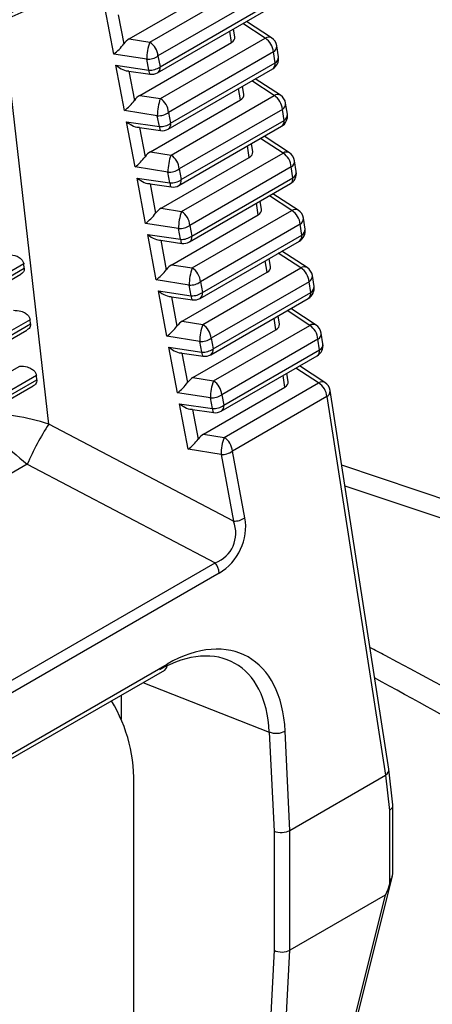
# Model space of a CAD drawing. Extents: x 2.5 to 57, y 0.8 to 41.8.
# Drawn here: x 27 to 27.3, y 27.8 to 28.5 of the extents above; entities that cross this region are included whole.
import ezdxf

# ---------------------------------------------------------------- set-up
doc = ezdxf.new("R2010")
doc.units = 0
doc.header["$LTSCALE"] = 1.5
doc.header["$MEASUREMENT"] = 0
doc.layers.add('OBJECT', color=7, linetype='CONTINUOUS')

msp = doc.modelspace()

# ---------------------------------------------------------------- linework, layer by layer
at = {"layer": 'OBJECT'}
for p, q in [((27.07172, 28.46342, 1.58611), (27.13136, 28.49785, 1.58611)), ((27.08485, 28.46134, 1.58611), (27.15293, 28.50064, 1.58611)), ((27.15818, 28.49181, 1.58611), (27.0901, 28.45251, 1.58611)), ((27.09141, 28.44556, 1.58611), (27.15927, 28.48474, 1.58611)), ((27.06187, 28.45377, 1.58611), (27.05645, 28.48261, 1.58611)), ((27.06474, 28.4789, 1.58611), (27.06825, 28.46023, 1.58611)), ((27.08986, 28.4418, 1.58611), (27.15773, 28.48098, 1.58611)), ((27.02028, 28.21733, 1.58611), (26.99121, 28.47394, 1.58611)), ((27.15861, 28.46393, 1.58611), (27.14431, 28.47323, 1.58611)), ((27.16266, 28.46412, 1.58611), (27.14661, 28.47456, 1.58611)), ((27.13705, 28.46114, 1.58611), (27.13592, 28.46839, 1.58611)), ((27.13923, 28.46461, 1.58611), (27.13842, 28.46983, 1.58611)), ((27.07172, 28.46342, 1.58611), (27.08485, 28.46134, 1.58611)), ((27.07851, 28.42735, 1.58611), (27.13705, 28.46114, 1.58611)), ((27.09164, 28.42526, 1.58611), (27.15861, 28.46393, 1.58611)), ((27.16707, 28.45194, 1.58611), (27.16598, 28.45898, 1.58611)), ((27.0829, 28.45043, 1.58611), (27.06187, 28.45377, 1.58611)), ((27.0901, 28.45251, 1.58611), (27.09141, 28.44556, 1.58611)), ((27.16386, 28.4551, 1.58611), (27.09689, 28.41643, 1.58611)), ((27.16495, 28.44806, 1.58611), (27.16386, 28.4551, 1.58611)), ((27.06323, 28.44657, 1.58611), (27.0842, 28.44349, 1.58611)), ((27.06866, 28.41769, 1.58611), (27.06323, 28.44657, 1.58611)), ((27.0842, 28.44349, 1.58611), (27.0829, 28.45043, 1.58611)), ((27.09819, 28.40952, 1.58611), (27.16495, 28.44806, 1.58611)), ((27.07007, 28.44307, 1.58611), (27.08502, 28.44087, 1.58611)), ((27.07152, 28.44286, 1.58611), (27.07504, 28.42415, 1.58611)), ((27.09664, 28.40576, 1.58611), (27.1634, 28.4443, 1.58611)), ((27.14491, 28.4279, 1.58611), (27.1441, 28.43315, 1.58611)), ((27.1643, 28.42722, 1.58611), (27.14997, 28.43654, 1.58611)), ((27.16834, 28.42741, 1.58611), (27.15227, 28.43787, 1.58611)), ((27.07851, 28.42735, 1.58611), (27.09164, 28.42526, 1.58611)), ((27.09842, 28.38919, 1.58611), (27.1643, 28.42722, 1.58611)), ((27.14273, 28.42443, 1.58611), (27.1416, 28.43171, 1.58611)), ((27.08529, 28.39127, 1.58611), (27.14273, 28.42443, 1.58611)), ((27.17275, 28.41527, 1.58611), (27.17166, 28.42227, 1.58611)), ((27.08968, 28.41436, 1.58611), (27.06866, 28.41769, 1.58611)), ((27.09098, 28.40744, 1.58611), (27.08968, 28.41436, 1.58611)), ((27.09689, 28.41643, 1.58611), (27.09819, 28.40952, 1.58611)), ((27.16955, 28.41839, 1.58611), (27.10367, 28.38036, 1.58611)), ((27.17063, 28.41138, 1.58611), (27.16955, 28.41839, 1.58611)), ((27.07001, 28.41052, 1.58611), (27.09098, 28.40744, 1.58611)), ((27.07545, 28.38162, 1.58611), (27.07001, 28.41052, 1.58611)), ((27.10342, 28.36972, 1.58611), (27.16908, 28.40762, 1.58611)), ((27.10497, 28.37348, 1.58611), (27.17063, 28.41138, 1.58611)), ((27.07685, 28.40703, 1.58611), (27.0918, 28.40483, 1.58611)), ((27.0783, 28.40682, 1.58611), (27.08183, 28.38808, 1.58611)), ((27.17403, 28.39069, 1.58611), (27.15792, 28.40118, 1.58611)), ((27.14842, 28.38772, 1.58611), (27.14728, 28.39504, 1.58611)), ((27.15059, 28.39119, 1.58611), (27.14978, 28.39648, 1.58611)), ((27.16998, 28.39051, 1.58611), (27.15562, 28.39985, 1.58611)), ((27.08529, 28.39127, 1.58611), (27.09842, 28.38919, 1.58611)), ((27.10521, 28.35312, 1.58611), (27.16998, 28.39051, 1.58611)), ((27.09208, 28.3552, 1.58611), (27.14842, 28.38772, 1.58611)), ((27.17842, 28.37859, 1.58611), (27.17735, 28.38556, 1.58611)), ((27.09647, 28.37828, 1.58611), (27.07545, 28.38162, 1.58611)), ((27.09777, 28.3714, 1.58611), (27.09647, 28.37828, 1.58611)), ((27.10367, 28.38036, 1.58611), (27.10497, 28.37348, 1.58611)), ((27.17523, 28.38167, 1.58611), (27.11046, 28.34428, 1.58611)), ((27.17631, 28.37471, 1.58611), (27.17523, 28.38167, 1.58611)), ((27.07679, 28.37448, 1.58611), (27.09777, 28.3714, 1.58611)), ((27.08223, 28.34554, 1.58611), (27.07679, 28.37448, 1.58611)), ((27.08363, 28.37099, 1.58611), (27.09858, 28.36879, 1.58611)), ((27.08508, 28.37077, 1.58611), (27.08861, 28.352, 1.58611)), ((27.1102, 28.33368, 1.58611), (27.17476, 28.37095, 1.58611)), ((27.11175, 28.33744, 1.58611), (27.17631, 28.37471, 1.58611)), ((27.17971, 28.35398, 1.58611), (27.16357, 28.36449, 1.58611)), ((27.1541, 28.35101, 1.58611), (27.15296, 28.35836, 1.58611)), ((27.15628, 28.35448, 1.58611), (27.15546, 28.3598, 1.58611)), ((27.17566, 28.3538, 1.58611), (27.16128, 28.36316, 1.58611)), ((27.09208, 28.3552, 1.58611), (27.10521, 28.35312, 1.58611)), ((27.09887, 28.31912, 1.58611), (27.1541, 28.35101, 1.58611)), ((27.112, 28.31704, 1.58611), (27.17566, 28.3538, 1.58611)), ((27.10326, 28.34221, 1.58611), (27.08223, 28.34554, 1.58611)), ((27.18091, 28.34496, 1.58611), (27.11725, 28.30821, 1.58611)), ((27.18199, 28.33803, 1.58611), (27.18091, 28.34496, 1.58611)), ((27.1841, 28.34191, 1.58611), (27.18303, 28.34885, 1.58611)), ((27.08357, 28.33844, 1.58611), (27.10455, 28.33536, 1.58611)), ((27.08902, 28.30947, 1.58611), (27.08357, 28.33844, 1.58611)), ((27.10455, 28.33536, 1.58611), (27.10326, 28.34221, 1.58611)), ((27.11046, 28.34428, 1.58611), (27.11175, 28.33744, 1.58611)), ((27.09041, 28.33495, 1.58611), (27.10536, 28.33275, 1.58611)), ((27.09186, 28.33473, 1.58611), (27.0954, 28.31593, 1.58611)), ((27.11698, 28.29763, 1.58611), (27.18044, 28.33427, 1.58611)), ((27.11853, 28.3014, 1.58611), (27.18199, 28.33803, 1.58611)), ((27.18135, 28.31709, 1.58611), (27.16693, 28.32647, 1.58611)), ((27.18539, 28.31727, 1.58611), (27.16923, 28.3278, 1.58611)), ((27.00437, 28.31963, 1.58611), (26.68641, 28.13607, 1.58611)), ((27.00468, 28.31691, 1.58611), (27.00437, 28.31963, 1.58611)), ((27.15978, 28.3143, 1.58611), (27.15864, 28.32168, 1.58611)), ((27.16196, 28.31777, 1.58611), (27.16113, 28.32312, 1.58611)), ((26.68551, 28.13011, 1.58611), (27.00238, 28.31304, 1.58611)), ((26.68617, 28.13303, 1.58611), (27.00468, 28.31691, 1.58611)), ((27.09887, 28.31912, 1.58611), (27.112, 28.31704, 1.58611)), ((27.10565, 28.28305, 1.58611), (27.15978, 28.3143, 1.58611)), ((27.11878, 28.28097, 1.58611), (27.18135, 28.31709, 1.58611)), ((27.11004, 28.30614, 1.58611), (27.08902, 28.30947, 1.58611)), ((27.11725, 28.30821, 1.58611), (27.11853, 28.3014, 1.58611)), ((27.1866, 28.30825, 1.58611), (27.12403, 28.27214, 1.58611)), ((27.18767, 28.30135, 1.58611), (27.1866, 28.30825, 1.58611)), ((27.18978, 28.30524, 1.58611), (27.18871, 28.31214, 1.58611)), ((27.09035, 28.3024, 1.58611), (27.11133, 28.29932, 1.58611)), ((27.09581, 28.27339, 1.58611), (27.09035, 28.3024, 1.58611)), ((27.11133, 28.29932, 1.58611), (27.11004, 28.30614, 1.58611)), ((27.12531, 28.26535, 1.58611), (27.18767, 28.30135, 1.58611)), ((27.09719, 28.2989, 1.58611), (27.11214, 28.29671, 1.58611)), ((27.09864, 28.29869, 1.58611), (27.10218, 28.27985, 1.58611)), ((27.12376, 28.26159, 1.58611), (27.18612, 28.29759, 1.58611)), ((27.18703, 28.28037, 1.58611), (27.17259, 28.28978, 1.58611)), ((27.19108, 28.28056, 1.58611), (27.17488, 28.2911, 1.58611)), ((27.00841, 28.28399, 1.58611), (26.68326, 28.09629, 1.58611)), ((27.00872, 28.28127, 1.58611), (27.00841, 28.28399, 1.58611)), ((27.10565, 28.28305, 1.58611), (27.11878, 28.28097, 1.58611)), ((27.16547, 28.27759, 1.58611), (27.16432, 28.28501, 1.58611)), ((27.16765, 28.28106, 1.58611), (27.16681, 28.28645, 1.58611)), ((26.68281, 28.09059, 1.58611), (27.00642, 28.2774, 1.58611)), ((26.68302, 28.09325, 1.58611), (27.00872, 28.28127, 1.58611)), ((27.11244, 28.24697, 1.58611), (27.16547, 28.27759, 1.58611)), ((27.12557, 28.24489, 1.58611), (27.18703, 28.28037, 1.58611)), ((27.19546, 28.26856, 1.58611), (27.1944, 28.27543, 1.58611)), ((27.11683, 28.27006, 1.58611), (27.09581, 28.27339, 1.58611)), ((27.11811, 28.26328, 1.58611), (27.11683, 28.27006, 1.58611)), ((27.12403, 28.27214, 1.58611), (27.12531, 28.26535, 1.58611)), ((27.19228, 28.27154, 1.58611), (27.13082, 28.23606, 1.58611)), ((27.19335, 28.26468, 1.58611), (27.19228, 28.27154, 1.58611)), ((27.09713, 28.26636, 1.58611), (27.11811, 28.26328, 1.58611)), ((27.10259, 28.23732, 1.58611), (27.09713, 28.26636, 1.58611)), ((27.10397, 28.26286, 1.58611), (27.11892, 28.26067, 1.58611)), ((27.13209, 28.22931, 1.58611), (27.19335, 28.26468, 1.58611)), ((27.10542, 28.26265, 1.58611), (27.10897, 28.24378, 1.58611)), ((27.13054, 28.22555, 1.58611), (27.1918, 28.26092, 1.58611)), ((26.67667, 28.0667, 1.58611), (27.00176, 28.25438, 1.58611)), ((27.19272, 28.24366, 1.58611), (27.17824, 28.25309, 1.58611)), ((27.19676, 28.24385, 1.58611), (27.18054, 28.25441, 1.58611)), ((26.67988, 28.05346, 1.58611), (27.01276, 28.24563, 1.58611)), ((27.01245, 28.24835, 1.58611), (26.68012, 28.0565, 1.58611)), ((27.01276, 28.24563, 1.58611), (27.01245, 28.24835, 1.58611)), ((27.11244, 28.24697, 1.58611), (27.12557, 28.24489, 1.58611)), ((27.17115, 28.24088, 1.58611), (27.17, 28.24833, 1.58611)), ((27.17333, 28.24435, 1.58611), (27.17249, 28.24977, 1.58611)), ((26.67967, 28.0508, 1.58611), (27.01046, 28.24177, 1.58611)), ((27.11923, 28.2109, 1.58611), (27.17115, 28.24088, 1.58611)), ((27.13236, 28.20882, 1.58611), (27.19272, 28.24366, 1.58611)), ((27.23754, 27.99684, 1.58611), (27.20008, 28.23871, 1.58611)), ((27.12362, 28.23399, 1.58611), (27.10259, 28.23732, 1.58611)), ((27.12489, 28.22724, 1.58611), (27.12362, 28.23399, 1.58611)), ((27.13082, 28.23606, 1.58611), (27.13209, 28.22931, 1.58611)), ((27.19797, 28.23483, 1.58611), (27.13761, 28.19999, 1.58611)), ((27.19797, 28.23483, 1.58611), (27.23543, 27.99289, 1.58611)), ((27.10391, 28.23032, 1.58611), (27.12489, 28.22724, 1.58611)), ((27.10938, 28.20125, 1.58611), (27.10391, 28.23032, 1.58611)), ((27.11075, 28.22682, 1.58611), (27.1257, 28.22463, 1.58611)), ((27.1122, 28.22661, 1.58611), (27.11576, 28.20771, 1.58611)), ((27.13841, 28.15533, 1.58611), (27.02028, 28.21733, 1.58611)), ((27.11923, 28.2109, 1.58611), (27.13236, 28.20882, 1.58611)), ((27.1304, 28.19791, 1.58611), (27.10938, 28.20125, 1.58611)), ((27.14562, 28.15741, 1.58611), (27.13761, 28.19999, 1.58611)), ((27.1304, 28.19791, 1.58611), (27.13841, 28.15533, 1.58611)), ((27.0066, 28.19158, 1.58611), (26.66887, 27.99662, 1.58611)), ((27.0066, 28.19158, 1.58611), (27.12659, 28.12861, 1.58611)), ((27.35095, 28.14272, 1.58611), (27.20747, 28.19098, 1.58611)), ((27.2095, 28.1779, 1.58611), (27.37019, 28.12418, 1.58611)), ((26.68009, 27.87085, 1.58611), (27.12659, 28.12861, 1.58611)), ((27.12924, 28.12211, 1.58611), (26.68273, 27.86435, 1.58611)), ((26.71941, 27.84652, 1.58611), (27.09594, 28.06389, 1.58611)), ((26.71787, 27.84276, 1.58611), (27.0944, 28.06013, 1.58611)), ((27.08052, 28.05212, 1.58611), (27.16123, 28.02052, 1.58611)), ((27.06669, 28.02868, 1.58611), (27.06669, 28.04413, 1.58611)), ((27.16123, 28.02052, 1.58611), (27.1643, 27.95725, 1.58611)), ((27.17442, 27.95767, 1.58611), (27.17134, 28.0211, 1.58611)), ((27.17442, 27.95767, 1.58611), (27.2354, 27.99287, 1.58611)), ((27.2354, 27.99287, 1.58611), (27.23795, 27.97035, 1.58611)), ((27.24013, 27.974, 1.58611), (27.23755, 27.99672, 1.58611)), ((27.07469, 27.81378, 1.58611), (27.07469, 27.98428, 1.58611)), ((27.24014, 27.93068, 1.58611), (27.24014, 27.97368, 1.58611)), ((27.23795, 27.97035, 1.58611), (27.23795, 27.92286, 1.58611)), ((27.1643, 27.95725, 1.58611), (27.1643, 27.88103, 1.58611)), ((27.17442, 27.88112, 1.58611), (27.17442, 27.95767, 1.58611)), ((27.18804, 27.72145, 1.58611), (27.23984, 27.92855, 1.58611)), ((27.23516, 27.91618, 1.58611), (27.17442, 27.88112, 1.58611)), ((27.23516, 27.91618, 1.58611), (27.18636, 27.72105, 1.58611)), ((27.1643, 27.88103, 1.58611), (27.1596, 27.79131, 1.58611)), ((27.16909, 27.77941, 1.58611), (27.17442, 27.88112, 1.58611))]:
    msp.add_line(p, q, dxfattribs=at)
at = {"layer": 'OBJECT', "elevation": 1.58611, "flags": 128}
for points in [[(27.0842, 28.44349), (27.08428, 28.44254), (27.08442, 28.44178), (27.08462, 28.44124), (27.08486, 28.44094), (27.08502, 28.44087)], [(27.09098, 28.40744), (27.09106, 28.4065), (27.0912, 28.40574), (27.0914, 28.4052), (27.09164, 28.4049), (27.0918, 28.40483)], [(27.09777, 28.3714), (27.09784, 28.37046), (27.09798, 28.3697), (27.09818, 28.36916), (27.09842, 28.36886), (27.09858, 28.36879)], [(27.10455, 28.33536), (27.10462, 28.33442), (27.10476, 28.33366), (27.10496, 28.33312), (27.1052, 28.33282), (27.10536, 28.33275)], [(27.11133, 28.29932), (27.1114, 28.29837), (27.11154, 28.29762), (27.11174, 28.29708), (27.11198, 28.29677), (27.11214, 28.29671)], [(27.11811, 28.26328), (27.11818, 28.26233), (27.11832, 28.26158), (27.11852, 28.26104), (27.11876, 28.26073), (27.11892, 28.26067)], [(27.12489, 28.22724), (27.12496, 28.22629), (27.1251, 28.22554), (27.1253, 28.225), (27.12554, 28.22469), (27.1257, 28.22463)]]:
    msp.add_lwpolyline(points, dxfattribs=at)
at = {"layer": 'OBJECT'}
for centre, radius, start, end in [((27.1608, 28.46056, 1.58611), 0.00401, 62.38314, 122.95598), ((27.15857, 28.45783, 1.58611), 0.0075, 8.80187, 56.93993), ((27.11244, 28.45077, 1.58611), 0.02955, 159.03973, 180.65242), ((27.07851, 28.45159, 1.58611), 0.01163, 4.5064, 56.94977), ((27.15227, 28.45418, 1.58611), 0.01163, 4.5062, 56.95058), ((27.16172, 28.45878, 1.58611), 0.00426, 300.14338, 2.67437), ((27.08359, 28.46157, 1.58611), 0.01116, 266.44547, 305.68678), ((27.15965, 28.45079, 1.58611), 0.0075, 299.99731, 8.80187), ((27.16281, 28.45174, 1.58611), 0.00426, 300.14648, 2.67126), ((27.0849, 28.45463, 1.58611), 0.01116, 266.44482, 305.68677), ((27.08771, 28.44488, 1.58611), 0.00376, 304.95223, 10.35137), ((27.16113, 28.44743, 1.58611), 0.00388, 306.01038, 9.29322), ((27.08611, 28.44829, 1.58611), 0.0075, 261.64883, 299.99731), ((27.16648, 28.42385, 1.58611), 0.00401, 62.38284, 122.95734), ((27.15795, 28.41747, 1.58611), 0.01163, 4.50742, 56.9493), ((27.16425, 28.42112, 1.58611), 0.0075, 8.80187, 56.93993), ((27.11923, 28.4147, 1.58611), 0.02955, 159.04057, 180.65241), ((27.0853, 28.41552, 1.58611), 0.01163, 4.5062, 56.95058), ((27.16741, 28.42207, 1.58611), 0.00426, 300.14714, 2.67046), ((27.09038, 28.4255, 1.58611), 0.01116, 266.4453, 305.68695), ((27.16533, 28.41412, 1.58611), 0.0075, 299.99731, 8.80187), ((27.16849, 28.41507, 1.58611), 0.00426, 300.14565, 2.67196), ((27.09168, 28.41858, 1.58611), 0.01116, 266.44489, 305.68638), ((27.09449, 28.40884, 1.58611), 0.00376, 304.95377, 10.34983), ((27.16681, 28.41076, 1.58611), 0.00387, 306.00038, 9.30322), ((27.09289, 28.41225, 1.58611), 0.0075, 261.64883, 299.99731), ((27.12602, 28.37862, 1.58611), 0.02955, 159.03972, 180.65241), ((27.09208, 28.37944, 1.58611), 0.01163, 4.50742, 56.9493), ((27.17216, 28.38714, 1.58611), 0.00401, 62.38335, 122.95578), ((27.16364, 28.38076, 1.58611), 0.01163, 4.5062, 56.95058), ((27.16993, 28.38441, 1.58611), 0.0075, 8.80187, 56.93993), ((27.17309, 28.38536, 1.58611), 0.00426, 300.14297, 2.67463), ((27.09716, 28.38942, 1.58611), 0.01116, 266.44527, 305.68599), ((27.17101, 28.37744, 1.58611), 0.0075, 299.99731, 8.80187), ((27.17417, 28.37839, 1.58611), 0.00426, 300.14589, 2.67185), ((27.09846, 28.38254, 1.58611), 0.01116, 266.44459, 305.68683), ((27.09967, 28.37621, 1.58611), 0.0075, 261.64883, 299.99731), ((27.10127, 28.3728, 1.58611), 0.00376, 304.9431, 10.3605), ((27.17248, 28.37408, 1.58611), 0.00387, 306.00044, 9.30316), ((27.1328, 28.34255, 1.58611), 0.02955, 159.04064, 180.65236), ((27.09887, 28.34337, 1.58611), 0.01163, 4.5062, 56.95058), ((27.17785, 28.35043, 1.58611), 0.00401, 62.38284, 122.9575), ((27.16932, 28.34405, 1.58611), 0.01163, 4.50738, 56.94937), ((27.17562, 28.3477, 1.58611), 0.0075, 8.80187, 56.93993), ((27.17877, 28.34865, 1.58611), 0.00426, 300.14552, 2.67208), ((27.10395, 28.35335, 1.58611), 0.01116, 266.44548, 305.68693), ((27.17669, 28.34076, 1.58611), 0.0075, 299.99731, 8.80187), ((27.17985, 28.34171, 1.58611), 0.00426, 300.14559, 2.67208), ((27.10524, 28.3465, 1.58611), 0.01116, 266.44462, 305.68664), ((27.10645, 28.34017, 1.58611), 0.0075, 261.64883, 299.99731), ((27.10805, 28.33676, 1.58611), 0.00376, 304.94332, 10.36028), ((27.17816, 28.3374, 1.58611), 0.00387, 306.00045, 9.30315), ((27.13959, 28.30647, 1.58611), 0.02955, 159.0405, 180.65163), ((27.10566, 28.3073, 1.58611), 0.01163, 4.50738, 56.94937), ((27.18353, 28.31372, 1.58611), 0.00401, 62.38319, 122.95731), ((27.17501, 28.30734, 1.58611), 0.01163, 4.50627, 56.95), ((27.1813, 28.31099, 1.58611), 0.0075, 8.80187, 56.93993), ((27.11074, 28.31727, 1.58611), 0.01116, 266.44463, 305.68671), ((27.18446, 28.31194, 1.58611), 0.00426, 300.14308, 2.67456), ((27.11202, 28.31046, 1.58611), 0.01116, 266.44477, 305.68658), ((27.11483, 28.30072, 1.58611), 0.00376, 304.94329, 10.36031), ((27.18237, 28.30409, 1.58611), 0.0075, 299.99731, 8.80187), ((27.18384, 28.30073, 1.58611), 0.00387, 306.00069, 9.30291), ((27.18553, 28.30504, 1.58611), 0.00426, 300.14551, 2.67213), ((27.11323, 28.30413, 1.58611), 0.0075, 261.64883, 299.99731), ((27.14637, 28.2704, 1.58611), 0.02954, 159.03903, 180.6531), ((27.11244, 28.27122, 1.58611), 0.01163, 4.50627, 56.95), ((27.18922, 28.27701, 1.58611), 0.00402, 62.38472, 122.95464), ((27.18069, 28.27063, 1.58611), 0.01163, 4.50705, 56.9497), ((27.18699, 28.27428, 1.58611), 0.0075, 8.80187, 56.93993), ((27.19014, 28.27523, 1.58611), 0.00426, 300.14552, 2.67213), ((27.11752, 28.2812, 1.58611), 0.01116, 266.4455, 305.68687), ((27.1188, 28.27442, 1.58611), 0.01116, 266.44461, 305.68665), ((27.12161, 28.26468, 1.58611), 0.00376, 304.94353, 10.36007), ((27.18805, 28.26741, 1.58611), 0.0075, 299.99731, 8.80187), ((27.18952, 28.26405, 1.58611), 0.00387, 306.00049, 9.30311), ((27.19121, 28.26836, 1.58611), 0.00426, 300.14551, 2.67213), ((27.12001, 28.26809, 1.58611), 0.0075, 261.64883, 299.99731), ((27.15316, 28.23432, 1.58611), 0.02955, 159.04112, 180.65101), ((27.11923, 28.23515, 1.58611), 0.01163, 4.50705, 56.9497), ((27.1949, 28.2403, 1.58611), 0.00401, 62.38359, 122.95712), ((27.19267, 28.23757, 1.58611), 0.0075, 8.80187, 56.93993), ((27.18638, 28.23392, 1.58611), 0.01163, 4.50629, 56.94997), ((27.19583, 28.23852, 1.58611), 0.00426, 300.1431, 2.67454), ((27.12431, 28.24513, 1.58611), 0.01116, 266.44471, 305.68665), ((27.12558, 28.23838, 1.58611), 0.01116, 266.4447, 305.68667), ((27.12679, 28.23205, 1.58611), 0.0075, 261.64883, 299.99731), ((27.12839, 28.22864, 1.58611), 0.00376, 304.9433, 10.3603), ((27.18335, 28.1142, 1.58611), 0.19295, 147.69008, 156.35492), ((27.15995, 28.19825, 1.58611), 0.02955, 159.03969, 180.65262), ((27.12602, 28.19907, 1.58611), 0.01163, 4.50629, 56.94997), ((27.13109, 28.20905, 1.58611), 0.01116, 266.44536, 305.68693), ((27.13911, 28.16647, 1.58611), 0.01116, 266.44528, 305.68705), ((27.11755, 28.12115, 1.58611), 0.01172, 4.67964, 39.54986), ((27.0922, 28.06323, 1.58611), 0.0038, 305.29099, 10.01261), ((26.97396, 27.98874, 1.58611), 0.10082, 357.46501, 30.90972), ((27.16565, 28.03191, 1.58611), 0.01221, 248.78262, 297.80657)]:
    msp.add_arc(centre, radius, start, end, dxfattribs=at)
for centre, major_axis, ratio, start_param, end_param in [((26.94045, 27.10341, 1.58611), (0.77308, 1.50139), 0.606843, 0.574391, 0.937899), ((26.94575, 27.10067, 1.58611), (0.76931, 1.4949), 0.60697, 0.574247, 0.937755), ((26.9476, 27.05908, 1.58611), (0.74457, 1.44842), 0.606953, 0.600984, 0.910013), ((27.13169, 28.46424, 1.58611), (0.00756, -0.00002), 0.578066, 5.500531, 6.374197), ((27.06378, 28.45858, 1.58611), (0.00629, 0.00647), 0.259031, 4.154567, 5.208979), ((27.07219, 28.45724, 1.58611), (0.00466, 0.00652), 0.616507, 0.936244, 1.553976), ((27.06514, 28.45137, 1.58611), (0.00791, -0.0076), 0.443807, 4.891715, 5.946127), ((27.07898, 28.42117, 1.58611), (0.00466, 0.00652), 0.616507, 0.936244, 1.553976), ((27.13738, 28.42753, 1.58611), (0.00756, -0.00002), 0.578066, 5.500531, 6.374197), ((27.07057, 28.4225, 1.58611), (0.00629, 0.00647), 0.259031, 4.154567, 5.208979), ((27.07192, 28.41533, 1.58611), (0.00791, -0.0076), 0.443807, 4.891715, 5.946127), ((27.08576, 28.38509, 1.58611), (0.00466, 0.00652), 0.616507, 0.936244, 1.553976), ((27.14306, 28.39082, 1.58611), (0.00756, -0.00002), 0.578066, 5.500531, 6.374197), ((27.07735, 28.38643, 1.58611), (0.00629, 0.00647), 0.259031, 4.154567, 5.208979), ((27.0787, 28.37929, 1.58611), (0.00791, -0.0076), 0.443807, 4.891715, 5.946127), ((27.08414, 28.35035, 1.58611), (0.00629, 0.00647), 0.259031, 4.154567, 5.208979), ((27.09255, 28.34902, 1.58611), (0.00466, 0.00652), 0.616507, 0.936244, 1.553976), ((27.14875, 28.35411, 1.58611), (0.00756, -0.00002), 0.578066, 5.500531, 6.374197), ((27.08548, 28.34325, 1.58611), (0.00791, -0.0076), 0.443807, 4.891715, 5.946127), ((27.09093, 28.31428, 1.58611), (0.00629, 0.00647), 0.259031, 4.154567, 5.208979), ((27.09934, 28.31294, 1.58611), (0.00466, 0.00652), 0.616507, 0.936244, 1.553976), ((27.15443, 28.3174, 1.58611), (0.00756, -0.00002), 0.578066, 5.500531, 6.374197), ((27.09226, 28.30721, 1.58611), (0.00791, -0.0076), 0.443807, 4.891715, 5.946127), ((27.10612, 28.27687, 1.58611), (0.00466, 0.00652), 0.616507, 0.936244, 1.553976), ((27.09771, 28.2782, 1.58611), (0.00629, 0.00647), 0.259031, 4.154567, 5.208979), ((27.16012, 28.28069, 1.58611), (0.00756, -0.00002), 0.578066, 5.500531, 6.374197), ((27.09904, 28.27117, 1.58611), (0.00791, -0.0076), 0.443807, 4.891715, 5.946127), ((27.11291, 28.2408, 1.58611), (0.00466, 0.00652), 0.616507, 0.936244, 1.553976), ((27.1658, 28.24398, 1.58611), (0.00756, -0.00002), 0.578066, 5.500531, 6.374197), ((27.1045, 28.24213, 1.58611), (0.00629, 0.00647), 0.259031, 4.154567, 5.208979), ((27.10582, 28.23513, 1.58611), (0.00791, -0.0076), 0.443807, 4.891715, 5.946127), ((27.00694, 28.20523, 1.58611), (0.03587, -0.0311), 0.225659, 3.849173, 4.89637), ((27.00694, 28.20523, 1.58611), (0.04626, -0.01135), 0.320651, 1.357691, 2.282996), ((27.11129, 28.20605, 1.58611), (0.00629, 0.00647), 0.259031, 4.154567, 5.208979), ((27.1197, 28.20472, 1.58611), (0.00466, 0.00652), 0.616507, 0.936244, 1.553976), ((27.12011, 28.14755, 1.58611), (0.01332, 0.02689), 0.831447, 4.037198, 5.448723), ((27.11481, 28.15029, 1.58611), (0.02237, -0.01266), 0.875287, 5.663583, 7.075109), ((27.09951, 27.97897, 1.58611), (0.04691, 0.09014), 0.605304, 5.479606, 7.042806), ((27.09421, 27.98171, 1.58611), (0.04421, 0.08312), 0.607467, 5.485361, 7.048561), ((27.21776, 28.10479, 1.58611), (-0.01753, 0.11196), 0.050801, 3.161193, 3.167547), ((27.23011, 27.99578, 1.58611), (0.00743, 0.001), 0.627377, 5.422325, 6.295991), ((27.23264, 27.97341, 1.58611), (0.0075, 0.00042), 0.611383, 5.463282, 6.317691), ((27.16912, 27.96057, 1.58611), (0.0075, 0.00018), 0.563161, 4.000594, 5.484124), ((27.26102, 28.04414, 1.58611), (0.02602, 0.12799), 0.036347, 3.173727, 3.474397), ((27.16912, 27.88435, 1.58611), (0.0075, -0.0002), 0.591308, 4.029737, 5.513267)]:
    msp.add_ellipse(centre, major_axis=major_axis, ratio=ratio, start_param=start_param, end_param=end_param, dxfattribs=at)
for points, knots in [([(27.06123, 28.5048, 1.58611), (27.05771, 28.50341, 1.58611), (27.04009, 28.49649, 1.58611), (26.98117, 28.47149, 1.58611), (26.92194, 28.44123, 1.58611), (26.86297, 28.40684, 1.58611), (26.80404, 28.37107, 1.58611), (26.74933, 28.33104, 1.58611), (26.70858, 28.30121, 1.58611)], [0, 0, 0, 0, 0.029968, 0.149857, 0.5, 0.529967, 0.649857, 1, 1, 1, 1]), ([(26.99368, 28.32565, 1.58611), (26.99534, 28.32557, 1.58611), (26.9981, 28.32544, 1.58611), (27.00139, 28.32392, 1.58611), (27.00331, 28.32223, 1.58611), (27.00418, 28.32073, 1.58611), (27.00433, 28.31989, 1.58611), (27.00437, 28.31963, 1.58611)], [0, 0, 0, 0, 0.345934, 0.577479, 0.767316, 0.928004, 1, 1, 1, 1]), ([(27.00468, 28.31691, 1.58611), (27.00467, 28.31639, 1.58611), (27.00466, 28.31535, 1.58611), (27.0038, 28.314, 1.58611), (27.00285, 28.31336, 1.58611), (27.00238, 28.31305, 1.58611)], [0, 0, 0, 0, 0.338257, 0.676497, 1, 1, 1, 1]), ([(26.99772, 28.29001, 1.58611), (26.99938, 28.28993, 1.58611), (27.00214, 28.2898, 1.58611), (27.00542, 28.28828, 1.58611), (27.00735, 28.28659, 1.58611), (27.00821, 28.2851, 1.58611), (27.00836, 28.28425, 1.58611), (27.00841, 28.28399, 1.58611)], [0, 0, 0, 0, 0.3459346, 0.5774777, 0.7673165, 0.9280037, 1, 1, 1, 1]), ([(27.00872, 28.28127, 1.58611), (27.00871, 28.28075, 1.58611), (27.00869, 28.27972, 1.58611), (27.00784, 28.27836, 1.58611), (27.00688, 28.27773, 1.58611), (27.00641, 28.27741, 1.58611)], [0, 0, 0, 0, 0.3382577, 0.6764965, 1, 1, 1, 1]), ([(27.00176, 28.25438, 1.58611), (27.00341, 28.2543, 1.58611), (27.00618, 28.25417, 1.58611), (27.00946, 28.25265, 1.58611), (27.01138, 28.25095, 1.58611), (27.01225, 28.24946, 1.58611), (27.0124, 28.24861, 1.58611), (27.01245, 28.24835, 1.58611)], [0, 0, 0, 0, 0.3459347, 0.5774779, 0.7673168, 0.9280034, 1, 1, 1, 1]), ([(27.01276, 28.24563, 1.58611), (27.01275, 28.24511, 1.58611), (27.01273, 28.24408, 1.58611), (27.01188, 28.24273, 1.58611), (27.01092, 28.24209, 1.58611), (27.01045, 28.24178, 1.58611)], [0, 0, 0, 0, 0.338258, 0.676497, 1, 1, 1, 1]), ([(27.73765, 27.78733, 1.58611), (27.57128, 27.88331, 1.58611), (27.40172, 27.98113, 1.58611), (27.22875, 28.07284, 1.58611), (27.2255, 28.07457, 1.58611)], [0, 0, 0, 0, 0.981179, 1, 1, 1, 1]), ([(27.71556, 27.78117, 1.58611), (27.66006, 27.81304, 1.58611), (27.54908, 27.87677, 1.58611), (27.38671, 27.96805, 1.58611), (27.27959, 28.02699, 1.58611), (27.22852, 28.05509, 1.58611)], [0, 0, 0, 0, 0.343508, 0.686995, 1, 1, 1, 1]), ([(27.23795, 27.92286, 1.58611), (27.23834, 27.92404, 1.58611), (27.23902, 27.92604, 1.58611), (27.24001, 27.92873, 1.58611), (27.24006, 27.93009, 1.58611), (27.24008, 27.93068, 1.58611)], [0, 0, 0, 0, 0.447485, 0.758489, 1, 1, 1, 1])]:
    msp.add_open_spline(points, degree=3, knots=knots, dxfattribs=at)

doc.saveas('drawing.dxf')
